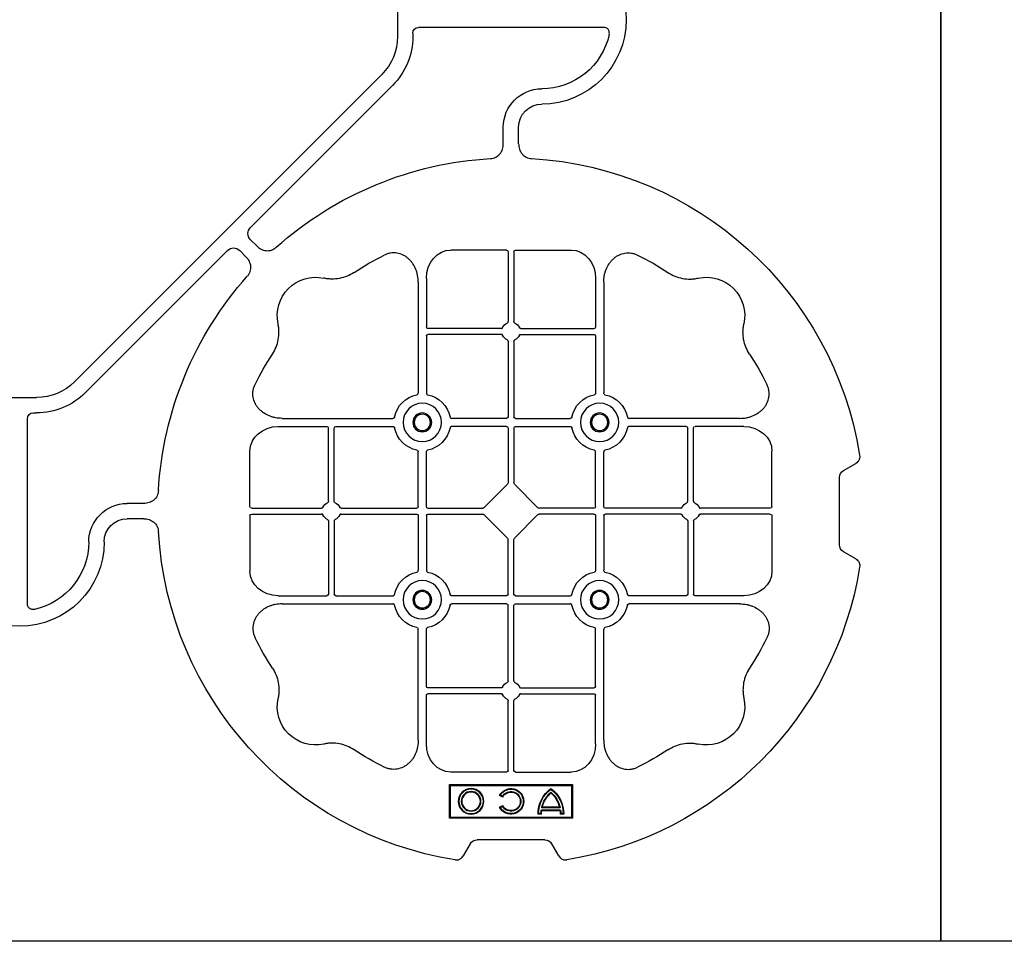
# Model space of a CAD drawing. Units: millimetres. Extents: x 788 to 17282, y 9253 to 19016.
# Drawn here: x 8679 to 9000, y 17026 to 17326 of the extents above; entities that cross this region are included whole.
import ezdxf

# ---------------------------------------------------------------- set-up
doc = ezdxf.new("R2010")
doc.units = ezdxf.units.MM
doc.layers.add('ACO STORM-BRIXX', color=7, linetype='Continuous')

# ---------------------------------------------------------------- blocks, each defined once
blk = doc.blocks.new('ACO - 314092 - PLAN')
at = {"layer": 'ACO STORM-BRIXX', "color": 0, "linetype": 'ByBlock', "lineweight": -2}
for p, q in [((-123.02, 5.5), (-123.02, -5.5)), ((-190.15, -2.5), (-129.9, -2.5)), ((-128.02, -4.38), (-128.02, -5.5)), ((-117.89, -17.87), (-17.87, -117.89)), ((-121.43, -21.41), (-75.18, -67.66)), ((-162.5, -40.43), (-162.5, -35)), ((-157.5, -40.43), (-157.5, -35)), ((-75.18, -71.64), (-77.22, -73.68)), ((-161.45, -75), (-179.57, -75)), ((-160.95, -75.58), (-160.95, -98.31)), ((-159.05, -75.58), (-159.05, -98.31)), ((-158.55, -75), (-140.43, -75)), ((-71.64, -75.18), (-73.68, -77.22)), ((-21.41, -121.43), (-67.66, -75.18)), ((-190.2, -85.43), (-190.2, -121.53)), ((-187.55, -84.22), (-187.55, -100.05)), ((-132.45, -84.22), (-132.45, -100.05)), ((-129.8, -85.43), (-129.8, -121.53)), ((-163.19, -100.55), (-187.05, -100.55)), ((-163.19, -102.45), (-187.05, -102.45)), ((-156.81, -100.55), (-132.95, -100.55)), ((-156.81, -102.45), (-132.95, -102.45)), ((-187.55, -102.95), (-187.55, -121.53)), ((-160.95, -104.69), (-160.95, -129.3)), ((-159.05, -104.69), (-159.05, -129.3)), ((-132.45, -102.95), (-132.45, -121.53)), ((5.5, -123.02), (-5.5, -123.02)), ((-4.38, -128.02), (-5.5, -128.02)), ((-234.57, -129.8), (-198.47, -129.8)), ((-161.45, -129.8), (-179.28, -129.8)), ((-158.55, -129.8), (-140.72, -129.8)), ((-85.43, -129.8), (-121.53, -129.8)), ((-2.5, -190.15), (-2.5, -129.9)), ((-235.78, -132.45), (-219.95, -132.45)), ((-219.45, -156.81), (-219.45, -132.95)), ((-217.55, -156.81), (-217.55, -132.95)), ((-217.05, -132.45), (-198.47, -132.45)), ((-161.45, -132.45), (-179.28, -132.45)), ((-160.95, -132.95), (-160.95, -150.8)), ((-159.05, -132.95), (-159.05, -150.8)), ((-158.55, -132.45), (-140.72, -132.45)), ((-102.95, -132.45), (-121.53, -132.45)), ((-102.45, -156.81), (-102.45, -132.95)), ((-100.55, -156.81), (-100.55, -132.95)), ((-84.22, -132.45), (-100.05, -132.45)), ((-245, -158.55), (-245, -140.43)), ((-190.2, -158.55), (-190.2, -140.72)), ((-187.55, -158.55), (-187.55, -140.72)), ((-132.45, -158.55), (-132.45, -140.72)), ((-129.8, -158.55), (-129.8, -140.72)), ((-75, -158.55), (-75, -140.43)), ((-268.3, -146.75), (-272.28, -144.45)), ((-267, -171), (-267, -149)), ((-168.79, -158.89), (-161.11, -151.21)), ((-151.21, -158.89), (-158.89, -151.21)), ((-244.42, -159.05), (-221.69, -159.05)), ((-215.31, -159.05), (-190.7, -159.05)), ((-187.05, -159.05), (-169.2, -159.05)), ((-132.95, -159.05), (-150.8, -159.05)), ((-104.69, -159.05), (-129.3, -159.05)), ((-75.58, -159.05), (-98.31, -159.05)), ((-40.43, -157.5), (-35, -157.5)), ((-245, -161.45), (-245, -179.57)), ((-244.42, -160.95), (-221.69, -160.95)), ((-219.45, -163.19), (-219.45, -187.05)), ((-217.55, -163.19), (-217.55, -187.05)), ((-215.31, -160.95), (-190.7, -160.95)), ((-190.2, -161.45), (-190.2, -179.28)), ((-187.55, -161.45), (-187.55, -179.28)), ((-187.05, -160.95), (-169.2, -160.95)), ((-161.11, -168.79), (-168.79, -161.11)), ((-158.89, -168.79), (-151.21, -161.11)), ((-132.95, -160.95), (-150.8, -160.95)), ((-132.45, -161.45), (-132.45, -179.28)), ((-129.8, -161.45), (-129.8, -179.28)), ((-104.69, -160.95), (-129.3, -160.95)), ((-102.45, -163.19), (-102.45, -187.05)), ((-100.55, -163.19), (-100.55, -187.05)), ((-75.58, -160.95), (-98.31, -160.95)), ((-75, -161.45), (-75, -179.57)), ((-40.43, -162.5), (-35, -162.5)), ((-160.95, -187.05), (-160.95, -169.2)), ((-159.05, -187.05), (-159.05, -169.2)), ((-272.28, -175.55), (-268.3, -173.25)), ((-235.78, -187.55), (-219.95, -187.55)), ((-217.05, -187.55), (-198.47, -187.55)), ((-161.45, -187.55), (-179.28, -187.55)), ((-158.55, -187.55), (-140.72, -187.55)), ((-102.95, -187.55), (-121.53, -187.55)), ((-84.22, -187.55), (-100.05, -187.55)), ((-234.57, -190.2), (-198.47, -190.2)), ((-161.45, -190.2), (-179.28, -190.2)), ((-160.95, -215.31), (-160.95, -190.7)), ((-159.05, -215.31), (-159.05, -190.7)), ((-158.55, -190.2), (-140.72, -190.2)), ((-85.43, -190.2), (-121.53, -190.2)), ((-190.2, -234.57), (-190.2, -198.47)), ((-187.55, -217.05), (-187.55, -198.47)), ((-132.45, -217.05), (-132.45, -198.47)), ((-129.8, -234.57), (-129.8, -198.47)), ((-163.19, -217.55), (-187.05, -217.55)), ((-156.81, -217.55), (-132.95, -217.55)), ((-187.55, -235.78), (-187.55, -219.95)), ((-163.19, -219.45), (-187.05, -219.45)), ((-156.81, -219.45), (-132.95, -219.45)), ((-132.45, -235.78), (-132.45, -219.95)), ((-160.95, -244.42), (-160.95, -221.69)), ((-159.05, -244.42), (-159.05, -221.69)), ((-161.45, -245), (-179.57, -245)), ((-158.55, -245), (-140.43, -245)), ((-140, -249), (-180, -249)), ((-180, -249), (-180, -260)), ((-179.7, -249.3), (-180, -249)), ((-140.3, -249.3), (-179.7, -249.3)), ((-179.7, -249.3), (-179.7, -259.7)), ((-140.3, -249.3), (-140, -249)), ((-140.3, -259.7), (-140.3, -249.3)), ((-140, -260), (-140, -249)), ((-157.3, -253.14), (-156.3, -252.57)), ((-157.23, -252.9), (-156.54, -252.5)), ((-175.78, -256.41), (-170.22, -256.41)), ((-156.3, -256.43), (-157.3, -255.86)), ((-156.54, -256.5), (-157.23, -256.1)), ((-179.7, -259.7), (-180, -260)), ((-179.7, -259.7), (-140.3, -259.7)), ((-177.17, -258.67), (-176.03, -258.67)), ((-177, -258.5), (-176.2, -258.5)), ((-176.13, -257.38), (-169.87, -257.38)), ((-176, -256.58), (-170, -256.58)), ((-175.98, -257.55), (-170.02, -257.55)), ((-169.97, -258.67), (-168.83, -258.67)), ((-169.8, -258.5), (-169, -258.5)), ((-140.3, -259.7), (-140, -260)), ((-180, -260), (-140, -260)), ((-175.55, -272.28), (-173.25, -268.3)), ((-171, -267), (-149, -267)), ((-146.75, -268.3), (-144.45, -272.28))]:
    blk.add_line(p, q, dxfattribs=at)
for centre, radius in [((-188.87, -131.12), 6.25), ((-131.12, -131.12), 6.25), ((-188.87, -131.12), 3.07), ((-131.12, -131.12), 3.07), ((-188.87, -131.12), 2.68), ((-188.87, -131.12), 2.65), ((-131.12, -131.12), 2.68), ((-131.12, -131.12), 2.65), ((-188.87, -188.87), 6.25), ((-131.12, -188.87), 6.25), ((-188.87, -188.87), 3.07), ((-131.12, -188.87), 3.07), ((-188.87, -188.87), 2.68), ((-188.87, -188.87), 2.65), ((-131.12, -188.87), 2.68), ((-131.12, -188.87), 2.65), ((-147, -254.5), 4.17), ((-147, -254.5), 4), ((-147, -254.5), 3.2), ((-147, -254.5), 3.03)]:
    blk.add_circle(centre, radius, dxfattribs=at)
for centre, radius, start, end in [((-170, 0), 27.5, 90, 270), ((-170, 0), 22.5, 192.2618, 270), ((-105.52, -5.5), 22.5, 180, 225), ((-105.52, -5.5), 17.5, 180, 225), ((-170, -35), 12.5, 0, 90), ((-170, -35), 7.5, 0, 90), ((-160, -160), 115, 93.3201, 170.8883), ((-160, -160), 115, 48.3201, 86.6799), ((-160, -160), 93, 116.332, 123.3345), ((-160, -160), 93, 56.6655, 63.668), ((-223.64, -96.36), 12.5, 77.7807, 192.2193), ((-96.36, -96.36), 12.5, 347.7807, 102.2193), ((-160, -160), 115, 3.3201, 41.6799), ((-160, -101.5), 3, 114.4087, 155.5913), ((-160, -101.5), 3, 24.4087, 65.5913), ((-187.05, -100.05), 0.5, 180.0011, 269.9989), ((-187.05, -102.95), 0.5, 90.0011, 179.9989), ((-132.95, -100.05), 0.5, 270.0011, 359.9989), ((-132.95, -102.95), 0.5, 0.0011, 89.9989), ((-160, -101.5), 3, 204.4087, 245.5913), ((-160, -101.5), 3, 294.4087, 335.5913), ((-160, -160), 93, 146.6655, 153.668), ((-160, -160), 93, 26.332, 33.3345), ((-5.5, -105.52), 17.5, 225, 270), ((-5.5, -105.52), 22.5, 225, 270), ((-188.87, -131.12), 9.19, 100.9009, 169.0991), ((-188.87, -131.12), 9.19, 10.9009, 79.0991), ((-131.12, -131.12), 9.19, 100.9009, 169.0991), ((-131.12, -131.12), 9.19, 10.9009, 79.0991), ((-161.45, -129.3), 0.5, 270.0011, 359.9989), ((-158.55, -129.3), 0.5, 180.0011, 269.9989), ((-219.95, -132.95), 0.5, 0.0011, 89.9989), ((-217.05, -132.95), 0.5, 90.0011, 179.9989), ((-188.87, -131.12), 9.19, 190.9009, 259.0991), ((-188.87, -131.12), 9.19, 280.9009, 349.0991), ((-161.45, -132.95), 0.5, 0.0011, 89.9989), ((-158.55, -132.95), 0.5, 90.0011, 179.9989), ((-131.12, -131.12), 9.19, 190.9009, 259.0991), ((-131.12, -131.12), 9.19, 280.9009, 349.0991), ((-102.95, -132.95), 0.5, 0.0011, 89.9989), ((-100.05, -132.95), 0.5, 90.0011, 179.9989), ((-218.5, -160), 3, 114.4087, 155.5913), ((-218.5, -160), 3, 24.4087, 65.5913), ((-190.7, -158.55), 0.5, 270.0011, 359.9989), ((-187.05, -158.55), 0.5, 180.0011, 269.9989), ((-132.95, -158.55), 0.5, 270.0011, 359.9989), ((-129.3, -158.55), 0.5, 180.0011, 269.9989), ((-101.5, -160), 3, 114.4087, 155.5913), ((-101.5, -160), 3, 24.4087, 65.5913), ((-35, -170), 12.5, 0, 90), ((-218.5, -160), 3, 204.4087, 245.5913), ((-218.5, -160), 3, 294.4087, 335.5913), ((-190.7, -161.45), 0.5, 0.0011, 89.9989), ((-187.05, -161.45), 0.5, 90.0011, 179.9989), ((-132.95, -161.45), 0.5, 0.0011, 89.9989), ((-129.3, -161.45), 0.5, 90.0011, 179.9989), ((-101.5, -160), 3, 204.4087, 245.5913), ((-101.5, -160), 3, 294.4087, 335.5913), ((-35, -170), 7.5, 0, 90), ((-160, -160), 115, 279.1117, 356.6799), ((0, -170), 27.5, 180, 0), ((0, -170), 22.5, 180, 257.7382), ((-160, -160), 115, 189.1117, 260.8883), ((-188.87, -188.87), 9.19, 100.9009, 169.0991), ((-188.87, -188.87), 9.19, 10.9009, 79.0991), ((-131.12, -188.87), 9.19, 100.9009, 169.0991), ((-131.12, -188.87), 9.19, 10.9009, 79.0991), ((-219.95, -187.05), 0.5, 270.0011, 359.9989), ((-217.05, -187.05), 0.5, 180.0011, 269.9989), ((-161.45, -187.05), 0.5, 270.0011, 359.9989), ((-158.55, -187.05), 0.5, 180.0011, 269.9989), ((-102.95, -187.05), 0.5, 270.0011, 359.9989), ((-100.05, -187.05), 0.5, 180.0011, 269.9989), ((-188.87, -188.87), 9.19, 190.9009, 259.0991), ((-188.87, -188.87), 9.19, 280.9009, 349.0991), ((-161.45, -190.7), 0.5, 0.0011, 89.9989), ((-158.55, -190.7), 0.5, 90.0011, 179.9989), ((-131.12, -188.87), 9.19, 190.9009, 259.0991), ((-131.12, -188.87), 9.19, 280.9009, 349.0991), ((-160, -160), 93, 206.332, 213.3345), ((-160, -160), 93, 326.6655, 333.668), ((-187.05, -217.05), 0.5, 180.0011, 269.9989), ((-160, -218.5), 3, 114.4087, 155.5913), ((-160, -218.5), 3, 24.4087, 65.5913), ((-132.95, -217.05), 0.5, 270.0011, 359.9989), ((-223.64, -223.64), 12.5, 167.7807, 282.2193), ((-187.05, -219.95), 0.5, 90.0011, 179.9989), ((-160, -218.5), 3, 204.4087, 245.5913), ((-160, -218.5), 3, 294.4087, 335.5913), ((-132.95, -219.95), 0.5, 0.0011, 89.9989), ((-96.36, -223.64), 12.5, 257.7807, 12.2193), ((-160, -160), 93, 236.6655, 243.668), ((-160, -160), 93, 296.332, 303.3345), ((-167, -258.5), 10.17, 126.1417, 180.9755), ((-167, -258.5), 10, 126.8699, 180), ((-167, -258.5), 9.2, 130.7057, 167.9541), ((-167, -258.5), 9.03, 131.6584, 166.5918), ((-179, -258.5), 10.17, 359.0245, 53.8583), ((-179, -258.5), 10, 0, 53.1301), ((-179, -258.5), 9.2, 12.0459, 49.2943), ((-179, -258.5), 9.03, 13.4082, 48.3416), ((-160, -254.5), 4.17, 27.6213, 332.3787), ((-160, -254.5), 4, 30, 330), ((-160, -254.5), 3.2, 30, 330), ((-160, -254.5), 3.03, 26.7195, 333.2805), ((-167, -258.5), 9.2, 173.0075, 180), ((-167, -258.5), 9.03, 173.9793, 181.0995), ((-179, -258.5), 9.03, 358.9005, 6.0207), ((-179, -258.5), 9.2, 0, 6.9925)]:
    blk.add_arc(centre, radius, start, end, dxfattribs=at)
for centre, major_axis, ratio, start_param, end_param in [((-130.14, -4.63), (1.59, 1.59), 0.889126, 5.55641, 7.00996), ((-77.7, -69.65), (3.37, 0), 0.889126, 5.55641, 7.00996), ((-179.55, -84.24), (-0.07, 9.24), 0.866019, 6.27664, 7.845255), ((-161.45, -75.58), (-0.004, -0.577), 0.866019, 1.579523, 3.148138), ((-158.55, -75.58), (0.004, -0.577), 0.866019, 3.135048, 4.703662), ((-140.45, -84.24), (0.07, 9.24), 0.866019, 4.721116, 6.28973), ((-69.65, -77.7), (0, 3.37), 0.889126, 5.55641, 7.00996), ((-4.63, -130.14), (1.59, 1.59), 0.889126, 5.55641, 7.00996), ((-235.76, -140.45), (-9.24, 0.07), 0.866019, 4.721116, 6.28973), ((-84.24, -140.45), (9.24, 0.07), 0.866019, 6.27664, 7.845255), ((-270.46, -149.5), (3.12, 1.8), 0.83205, 5.835353, 6.731018), ((-161.45, -150.79), (0.005, -0.561), 0.890696, 0.719167, 1.561198), ((-158.55, -150.79), (-0.005, -0.561), 0.890696, 4.721987, 5.564018), ((-244.42, -158.55), (0.577, 0.004), 0.866019, 3.135048, 4.703662), ((-169.21, -158.55), (0.561, -0.005), 0.890696, 4.721987, 5.564018), ((-150.79, -158.55), (-0.561, -0.005), 0.890696, 0.719167, 1.561198), ((-75.58, -158.55), (-0.577, 0.004), 0.866019, 1.579523, 3.148138), ((-244.42, -161.45), (0.577, -0.004), 0.866019, 1.579523, 3.148138), ((-169.21, -161.45), (0.561, 0.005), 0.890696, 0.719167, 1.561198), ((-150.79, -161.45), (-0.561, 0.005), 0.890696, 4.721987, 5.564018), ((-75.58, -161.45), (-0.577, -0.004), 0.866019, 3.135048, 4.703662), ((-161.45, -169.21), (0.005, 0.561), 0.890696, 4.721987, 5.564018), ((-158.55, -169.21), (-0.005, 0.561), 0.890696, 0.719167, 1.561198), ((-270.46, -170.5), (3.12, -1.8), 0.83205, 5.835353, 6.731018), ((-235.76, -179.55), (-9.24, -0.07), 0.866019, 6.27664, 7.845255), ((-84.24, -179.55), (9.24, -0.07), 0.866019, 4.721116, 6.28973), ((-179.55, -235.76), (-0.07, -9.24), 0.866019, 4.721116, 6.28973), ((-140.45, -235.76), (0.07, -9.24), 0.866019, 6.27664, 7.845255), ((-161.45, -244.42), (-0.004, 0.577), 0.866019, 3.135048, 4.703662), ((-158.55, -244.42), (0.004, 0.577), 0.866019, 1.579523, 3.148138), ((-170.5, -270.46), (-1.8, 3.12), 0.83205, 5.835353, 6.731018), ((-149.5, -270.46), (1.8, 3.12), 0.83205, 5.835353, 6.731018)]:
    blk.add_ellipse(centre, major_axis=major_axis, ratio=ratio, start_param=start_param, end_param=end_param, dxfattribs=at)
for points, knots in [([(-191.99, -4.78), (-192.02, -4.64), (-192.03, -4.5), (-192.04, -4.22), (-192.02, -4.08), (-191.97, -3.8), (-191.92, -3.67), (-191.81, -3.41), (-191.73, -3.29), (-191.55, -3.07), (-191.45, -2.97), (-191.23, -2.8), (-191.11, -2.73), (-190.72, -2.55), (-190.43, -2.5), (-190.15, -2.5)], [0, 0, 0, 0, 0.125, 0.125, 0.25, 0.25, 0.375, 0.375, 0.5, 0.5, 0.625, 0.625, 0.75, 0.75, 1, 1, 1, 1]), ([(-162.5, -40.43), (-162.5, -41.02), (-162.58, -41.59), (-162.95, -42.71), (-163.23, -43.22), (-163.79, -43.9), (-164, -44.11), (-164.46, -44.47), (-164.71, -44.62), (-165.23, -44.88), (-165.51, -44.98), (-166.07, -45.13), (-166.37, -45.18), (-166.66, -45.19)], [0, 0, 0, 0, 0.25, 0.25, 0.5, 0.5, 0.625, 0.625, 0.75, 0.75, 0.875, 0.875, 1, 1, 1, 1]), ([(-153.34, -45.19), (-153.63, -45.18), (-153.92, -45.13), (-154.48, -44.99), (-154.76, -44.88), (-155.29, -44.63), (-155.53, -44.47), (-155.99, -44.11), (-156.2, -43.91), (-156.58, -43.46), (-156.74, -43.22), (-157.02, -42.7), (-157.14, -42.43), (-157.32, -41.88), (-157.39, -41.59), (-157.48, -41.02), (-157.5, -40.72), (-157.5, -40.43)], [0, 0, 0, 0, 0.125, 0.125, 0.25, 0.25, 0.375, 0.375, 0.5, 0.5, 0.625, 0.625, 0.75, 0.75, 0.875, 0.875, 1, 1, 1, 1]), ([(-77.22, -73.68), (-77.64, -74.1), (-78.1, -74.45), (-79.15, -74.98), (-79.71, -75.14), (-80.59, -75.22), (-80.88, -75.22), (-81.46, -75.15), (-81.74, -75.09), (-82.3, -74.9), (-82.57, -74.78), (-83.07, -74.48), (-83.31, -74.31), (-83.53, -74.11)], [0, 0, 0, 0, 0.25, 0.25, 0.5, 0.5, 0.625, 0.625, 0.75, 0.75, 0.875, 0.875, 1, 1, 1, 1]), ([(-190.2, -85.43), (-190.2, -84.72), (-190.26, -84.02), (-190.46, -82.99), (-190.54, -82.65), (-190.73, -81.97), (-190.85, -81.64), (-191.25, -80.65), (-191.58, -80.03), (-192.17, -79.16), (-192.38, -78.88), (-192.84, -78.34), (-193.09, -78.09), (-193.62, -77.61), (-193.89, -77.39), (-194.47, -76.99), (-194.78, -76.81), (-195.74, -76.34), (-196.41, -76.12), (-197.46, -75.95), (-197.82, -75.92), (-198.52, -75.92), (-198.87, -75.95), (-199.57, -76.06), (-199.92, -76.14), (-200.6, -76.36), (-200.93, -76.49), (-201.25, -76.65)], [0, 0, 0, 0, 0.125, 0.125, 0.1875, 0.1875, 0.25, 0.25, 0.375, 0.375, 0.4375, 0.4375, 0.5, 0.5, 0.5625, 0.5625, 0.625, 0.625, 0.75, 0.75, 0.8125, 0.8125, 0.875, 0.875, 0.9375, 0.9375, 1, 1, 1, 1]), ([(-129.8, -85.43), (-129.8, -84.72), (-129.74, -84.02), (-129.54, -82.99), (-129.46, -82.65), (-129.27, -81.97), (-129.15, -81.64), (-128.75, -80.65), (-128.42, -80.03), (-127.83, -79.16), (-127.62, -78.88), (-127.16, -78.34), (-126.91, -78.09), (-126.38, -77.61), (-126.11, -77.39), (-125.53, -76.99), (-125.22, -76.81), (-124.26, -76.34), (-123.59, -76.12), (-122.54, -75.95), (-122.18, -75.92), (-121.48, -75.92), (-121.13, -75.95), (-120.43, -76.06), (-120.08, -76.14), (-119.4, -76.36), (-119.07, -76.49), (-118.75, -76.65)], [0, 0, 0, 0, 0.125, 0.125, 0.1875, 0.1875, 0.25, 0.25, 0.375, 0.375, 0.4375, 0.4375, 0.5, 0.5, 0.5625, 0.5625, 0.625, 0.625, 0.75, 0.75, 0.8125, 0.8125, 0.875, 0.875, 0.9375, 0.9375, 1, 1, 1, 1]), ([(-73.68, -77.22), (-74.1, -77.64), (-74.45, -78.1), (-74.98, -79.15), (-75.14, -79.71), (-75.22, -80.59), (-75.22, -80.88), (-75.15, -81.46), (-75.09, -81.74), (-74.9, -82.3), (-74.78, -82.57), (-74.48, -83.07), (-74.31, -83.31), (-74.11, -83.53)], [0, 0, 0, 0, 0.25, 0.25, 0.5, 0.5, 0.625, 0.625, 0.75, 0.75, 0.875, 0.875, 1, 1, 1, 1]), ([(-211.11, -82.3), (-211.83, -82.78), (-212.59, -83.18), (-214.17, -83.82), (-214.99, -84.07), (-216.7, -84.39), (-217.56, -84.46), (-218.85, -84.44), (-219.28, -84.41), (-220.14, -84.31), (-220.57, -84.24), (-220.99, -84.14)], [0, 0, 0, 0, 0.25, 0.25, 0.5, 0.5, 0.75, 0.75, 0.875, 0.875, 1, 1, 1, 1]), ([(-108.89, -82.3), (-108.17, -82.78), (-107.41, -83.18), (-105.83, -83.82), (-105.01, -84.07), (-103.3, -84.39), (-102.44, -84.46), (-101.15, -84.44), (-100.72, -84.41), (-99.86, -84.31), (-99.43, -84.24), (-99.01, -84.14)], [0, 0, 0, 0, 0.25, 0.25, 0.5, 0.5, 0.75, 0.75, 0.875, 0.875, 1, 1, 1, 1]), ([(-237.7, -108.89), (-237.22, -108.17), (-236.82, -107.41), (-236.18, -105.83), (-235.93, -105.01), (-235.61, -103.3), (-235.54, -102.44), (-235.56, -101.15), (-235.59, -100.72), (-235.69, -99.86), (-235.76, -99.43), (-235.86, -99.01)], [0, 0, 0, 0, 0.25, 0.25, 0.5, 0.5, 0.75, 0.75, 0.875, 0.875, 1, 1, 1, 1]), ([(-161.24, -98.77), (-161.15, -98.73), (-161.08, -98.66), (-160.97, -98.5), (-160.95, -98.41), (-160.95, -98.31)], [0, 0, 0, 0, 0.5, 0.5, 1, 1, 1, 1]), ([(-158.76, -98.77), (-158.85, -98.73), (-158.92, -98.66), (-159.03, -98.5), (-159.05, -98.41), (-159.05, -98.31)], [0, 0, 0, 0, 0.5, 0.5, 1, 1, 1, 1]), ([(-82.3, -108.89), (-82.78, -108.17), (-83.18, -107.41), (-83.82, -105.83), (-84.07, -105.01), (-84.39, -103.3), (-84.46, -102.44), (-84.44, -101.15), (-84.41, -100.72), (-84.31, -99.86), (-84.24, -99.43), (-84.14, -99.01)], [0, 0, 0, 0, 0.25, 0.25, 0.5, 0.5, 0.75, 0.75, 0.875, 0.875, 1, 1, 1, 1]), ([(-163.19, -100.55), (-163.09, -100.55), (-163, -100.53), (-162.84, -100.42), (-162.77, -100.35), (-162.73, -100.26)], [0, 0, 0, 0, 0.5, 0.5, 1, 1, 1, 1]), ([(-162.73, -102.74), (-162.77, -102.65), (-162.84, -102.58), (-163, -102.47), (-163.09, -102.45), (-163.19, -102.45)], [0, 0, 0, 0, 0.5, 0.5, 1, 1, 1, 1]), ([(-156.81, -100.55), (-156.91, -100.55), (-157, -100.53), (-157.16, -100.42), (-157.23, -100.35), (-157.27, -100.26)], [0, 0, 0, 0, 0.5, 0.5, 1, 1, 1, 1]), ([(-157.27, -102.74), (-157.23, -102.65), (-157.16, -102.58), (-157, -102.47), (-156.91, -102.45), (-156.81, -102.45)], [0, 0, 0, 0, 0.5, 0.5, 1, 1, 1, 1]), ([(-160.95, -104.69), (-160.95, -104.59), (-160.97, -104.5), (-161.08, -104.34), (-161.15, -104.27), (-161.24, -104.23)], [0, 0, 0, 0, 0.5, 0.5, 1, 1, 1, 1]), ([(-159.05, -104.69), (-159.05, -104.59), (-159.03, -104.5), (-158.92, -104.34), (-158.85, -104.27), (-158.76, -104.23)], [0, 0, 0, 0, 0.5, 0.5, 1, 1, 1, 1]), ([(-234.57, -129.8), (-235.28, -129.8), (-235.98, -129.74), (-237.01, -129.54), (-237.35, -129.46), (-238.03, -129.27), (-238.36, -129.15), (-239.35, -128.75), (-239.97, -128.42), (-240.84, -127.83), (-241.12, -127.62), (-241.66, -127.16), (-241.91, -126.91), (-242.39, -126.38), (-242.61, -126.11), (-243.01, -125.53), (-243.19, -125.22), (-243.66, -124.26), (-243.88, -123.59), (-244.05, -122.54), (-244.08, -122.18), (-244.08, -121.48), (-244.05, -121.13), (-243.94, -120.43), (-243.86, -120.08), (-243.64, -119.4), (-243.51, -119.07), (-243.35, -118.75)], [0, 0, 0, 0, 0.125, 0.125, 0.1875, 0.1875, 0.25, 0.25, 0.375, 0.375, 0.4375, 0.4375, 0.5, 0.5, 0.5625, 0.5625, 0.625, 0.625, 0.75, 0.75, 0.8125, 0.8125, 0.875, 0.875, 0.9375, 0.9375, 1, 1, 1, 1]), ([(-190.61, -122.1), (-190.49, -122.07), (-190.38, -121.99), (-190.23, -121.78), (-190.2, -121.66), (-190.2, -121.53)], [0, 0, 0, 0, 0.5, 0.5, 1, 1, 1, 1]), ([(-187.55, -121.53), (-187.55, -121.59), (-187.54, -121.65), (-187.51, -121.78), (-187.48, -121.84), (-187.37, -121.99), (-187.26, -122.07), (-187.14, -122.1)], [0, 0, 0, 0, 0.25, 0.25, 0.5, 0.5, 1, 1, 1, 1]), ([(-132.45, -121.53), (-132.45, -121.59), (-132.46, -121.65), (-132.49, -121.78), (-132.52, -121.84), (-132.63, -121.99), (-132.74, -122.07), (-132.86, -122.1)], [0, 0, 0, 0, 0.25, 0.25, 0.5, 0.5, 1, 1, 1, 1]), ([(-129.39, -122.1), (-129.51, -122.07), (-129.62, -121.99), (-129.77, -121.78), (-129.8, -121.66), (-129.8, -121.53)], [0, 0, 0, 0, 0.5, 0.5, 1, 1, 1, 1]), ([(-85.43, -129.8), (-84.72, -129.8), (-84.02, -129.74), (-82.99, -129.54), (-82.65, -129.46), (-81.97, -129.27), (-81.64, -129.15), (-80.65, -128.75), (-80.03, -128.42), (-79.16, -127.83), (-78.88, -127.62), (-78.34, -127.16), (-78.09, -126.91), (-77.61, -126.38), (-77.39, -126.11), (-76.99, -125.53), (-76.81, -125.22), (-76.34, -124.26), (-76.12, -123.59), (-75.95, -122.54), (-75.92, -122.18), (-75.92, -121.48), (-75.95, -121.13), (-76.06, -120.43), (-76.14, -120.08), (-76.36, -119.4), (-76.49, -119.07), (-76.65, -118.75)], [0, 0, 0, 0, 0.125, 0.125, 0.1875, 0.1875, 0.25, 0.25, 0.375, 0.375, 0.4375, 0.4375, 0.5, 0.5, 0.5625, 0.5625, 0.625, 0.625, 0.75, 0.75, 0.8125, 0.8125, 0.875, 0.875, 0.9375, 0.9375, 1, 1, 1, 1]), ([(-197.9, -129.39), (-197.93, -129.51), (-198.01, -129.62), (-198.22, -129.77), (-198.34, -129.8), (-198.47, -129.8)], [0, 0, 0, 0, 0.5, 0.5, 1, 1, 1, 1]), ([(-179.85, -129.39), (-179.82, -129.51), (-179.74, -129.62), (-179.53, -129.77), (-179.41, -129.8), (-179.28, -129.8)], [0, 0, 0, 0, 0.5, 0.5, 1, 1, 1, 1]), ([(-140.15, -129.39), (-140.18, -129.51), (-140.26, -129.62), (-140.47, -129.77), (-140.59, -129.8), (-140.72, -129.8)], [0, 0, 0, 0, 0.5, 0.5, 1, 1, 1, 1]), ([(-122.1, -129.39), (-122.07, -129.51), (-121.99, -129.62), (-121.78, -129.77), (-121.66, -129.8), (-121.53, -129.8)], [0, 0, 0, 0, 0.5, 0.5, 1, 1, 1, 1]), ([(-198.47, -132.45), (-198.41, -132.45), (-198.35, -132.46), (-198.22, -132.49), (-198.16, -132.52), (-198.01, -132.63), (-197.93, -132.74), (-197.9, -132.86)], [0, 0, 0, 0, 0.25, 0.25, 0.5, 0.5, 1, 1, 1, 1]), ([(-179.28, -132.45), (-179.34, -132.45), (-179.4, -132.46), (-179.53, -132.49), (-179.59, -132.52), (-179.74, -132.63), (-179.82, -132.74), (-179.85, -132.86)], [0, 0, 0, 0, 0.25, 0.25, 0.5, 0.5, 1, 1, 1, 1]), ([(-140.72, -132.45), (-140.66, -132.45), (-140.6, -132.46), (-140.47, -132.49), (-140.41, -132.52), (-140.26, -132.63), (-140.18, -132.74), (-140.15, -132.86)], [0, 0, 0, 0, 0.25, 0.25, 0.5, 0.5, 1, 1, 1, 1]), ([(-121.53, -132.45), (-121.59, -132.45), (-121.65, -132.46), (-121.78, -132.49), (-121.84, -132.52), (-121.99, -132.63), (-122.07, -132.74), (-122.1, -132.86)], [0, 0, 0, 0, 0.25, 0.25, 0.5, 0.5, 1, 1, 1, 1]), ([(-190.61, -140.15), (-190.49, -140.18), (-190.38, -140.26), (-190.23, -140.47), (-190.2, -140.59), (-190.2, -140.72)], [0, 0, 0, 0, 0.5, 0.5, 1, 1, 1, 1]), ([(-187.55, -140.72), (-187.55, -140.66), (-187.54, -140.6), (-187.51, -140.47), (-187.48, -140.41), (-187.37, -140.26), (-187.26, -140.18), (-187.14, -140.15)], [0, 0, 0, 0, 0.25, 0.25, 0.5, 0.5, 1, 1, 1, 1]), ([(-132.45, -140.72), (-132.45, -140.66), (-132.46, -140.6), (-132.49, -140.47), (-132.52, -140.41), (-132.63, -140.26), (-132.74, -140.18), (-132.86, -140.15)], [0, 0, 0, 0, 0.25, 0.25, 0.5, 0.5, 1, 1, 1, 1]), ([(-129.39, -140.15), (-129.51, -140.18), (-129.62, -140.26), (-129.77, -140.47), (-129.8, -140.59), (-129.8, -140.72)], [0, 0, 0, 0, 0.5, 0.5, 1, 1, 1, 1]), ([(-273.55, -141.79), (-273.59, -142.05), (-273.6, -142.31), (-273.55, -142.7), (-273.52, -142.83), (-273.45, -143.08), (-273.4, -143.2), (-273.29, -143.44), (-273.22, -143.55), (-273.07, -143.77), (-272.99, -143.87), (-272.72, -144.15), (-272.51, -144.32), (-272.28, -144.45)], [0, 0, 0, 0, 0.25, 0.25, 0.375, 0.375, 0.5, 0.5, 0.625, 0.625, 0.75, 0.75, 1, 1, 1, 1]), ([(-45.19, -153.34), (-45.18, -153.63), (-45.13, -153.92), (-44.99, -154.48), (-44.88, -154.76), (-44.63, -155.29), (-44.47, -155.53), (-44.11, -155.99), (-43.91, -156.2), (-43.46, -156.58), (-43.22, -156.74), (-42.7, -157.02), (-42.43, -157.14), (-41.88, -157.32), (-41.59, -157.39), (-41.02, -157.48), (-40.72, -157.5), (-40.43, -157.5)], [0, 0, 0, 0, 0.125, 0.125, 0.25, 0.25, 0.375, 0.375, 0.5, 0.5, 0.625, 0.625, 0.75, 0.75, 0.875, 0.875, 1, 1, 1, 1]), ([(-219.45, -156.81), (-219.45, -156.91), (-219.47, -157), (-219.58, -157.16), (-219.65, -157.23), (-219.74, -157.27)], [0, 0, 0, 0, 0.5, 0.5, 1, 1, 1, 1]), ([(-217.26, -157.27), (-217.35, -157.23), (-217.42, -157.16), (-217.53, -157), (-217.55, -156.91), (-217.55, -156.81)], [0, 0, 0, 0, 0.5, 0.5, 1, 1, 1, 1]), ([(-102.74, -157.27), (-102.65, -157.23), (-102.58, -157.16), (-102.47, -157), (-102.45, -156.91), (-102.45, -156.81)], [0, 0, 0, 0, 0.5, 0.5, 1, 1, 1, 1]), ([(-100.55, -156.81), (-100.55, -156.91), (-100.53, -157), (-100.42, -157.16), (-100.35, -157.23), (-100.26, -157.27)], [0, 0, 0, 0, 0.5, 0.5, 1, 1, 1, 1]), ([(-221.23, -158.76), (-221.27, -158.85), (-221.34, -158.92), (-221.5, -159.03), (-221.59, -159.05), (-221.69, -159.05)], [0, 0, 0, 0, 0.5, 0.5, 1, 1, 1, 1]), ([(-215.31, -159.05), (-215.41, -159.05), (-215.5, -159.03), (-215.66, -158.92), (-215.73, -158.85), (-215.77, -158.76)], [0, 0, 0, 0, 0.5, 0.5, 1, 1, 1, 1]), ([(-104.69, -159.05), (-104.59, -159.05), (-104.5, -159.03), (-104.34, -158.92), (-104.27, -158.85), (-104.23, -158.76)], [0, 0, 0, 0, 0.5, 0.5, 1, 1, 1, 1]), ([(-98.77, -158.76), (-98.73, -158.85), (-98.66, -158.92), (-98.5, -159.03), (-98.41, -159.05), (-98.31, -159.05)], [0, 0, 0, 0, 0.5, 0.5, 1, 1, 1, 1]), ([(-221.23, -161.24), (-221.27, -161.15), (-221.34, -161.08), (-221.5, -160.97), (-221.59, -160.95), (-221.69, -160.95)], [0, 0, 0, 0, 0.5, 0.5, 1, 1, 1, 1]), ([(-219.45, -163.19), (-219.45, -163.09), (-219.47, -163), (-219.58, -162.84), (-219.65, -162.77), (-219.74, -162.73)], [0, 0, 0, 0, 0.5, 0.5, 1, 1, 1, 1]), ([(-217.26, -162.73), (-217.35, -162.77), (-217.42, -162.84), (-217.53, -163), (-217.55, -163.09), (-217.55, -163.19)], [0, 0, 0, 0, 0.5, 0.5, 1, 1, 1, 1]), ([(-215.31, -160.95), (-215.41, -160.95), (-215.5, -160.97), (-215.66, -161.08), (-215.73, -161.15), (-215.77, -161.24)], [0, 0, 0, 0, 0.5, 0.5, 1, 1, 1, 1]), ([(-104.69, -160.95), (-104.59, -160.95), (-104.5, -160.97), (-104.34, -161.08), (-104.27, -161.15), (-104.23, -161.24)], [0, 0, 0, 0, 0.5, 0.5, 1, 1, 1, 1]), ([(-102.74, -162.73), (-102.65, -162.77), (-102.58, -162.84), (-102.47, -163), (-102.45, -163.09), (-102.45, -163.19)], [0, 0, 0, 0, 0.5, 0.5, 1, 1, 1, 1]), ([(-100.55, -163.19), (-100.55, -163.09), (-100.53, -163), (-100.42, -162.84), (-100.35, -162.77), (-100.26, -162.73)], [0, 0, 0, 0, 0.5, 0.5, 1, 1, 1, 1]), ([(-98.77, -161.24), (-98.73, -161.15), (-98.66, -161.08), (-98.5, -160.97), (-98.41, -160.95), (-98.31, -160.95)], [0, 0, 0, 0, 0.5, 0.5, 1, 1, 1, 1]), ([(-40.43, -162.5), (-41.02, -162.5), (-41.59, -162.58), (-42.71, -162.95), (-43.22, -163.23), (-43.9, -163.79), (-44.11, -164), (-44.47, -164.46), (-44.62, -164.71), (-44.88, -165.23), (-44.98, -165.51), (-45.13, -166.07), (-45.18, -166.37), (-45.19, -166.66)], [0, 0, 0, 0, 0.25, 0.25, 0.5, 0.5, 0.625, 0.625, 0.75, 0.75, 0.875, 0.875, 1, 1, 1, 1]), ([(-272.28, -175.55), (-272.51, -175.68), (-272.72, -175.84), (-272.99, -176.13), (-273.07, -176.23), (-273.22, -176.44), (-273.28, -176.56), (-273.4, -176.79), (-273.44, -176.92), (-273.52, -177.17), (-273.55, -177.3), (-273.6, -177.68), (-273.59, -177.95), (-273.55, -178.21)], [0, 0, 0, 0, 0.25, 0.25, 0.375, 0.375, 0.5, 0.5, 0.625, 0.625, 0.75, 0.75, 1, 1, 1, 1]), ([(-190.61, -179.85), (-190.49, -179.82), (-190.38, -179.74), (-190.23, -179.53), (-190.2, -179.41), (-190.2, -179.28)], [0, 0, 0, 0, 0.5, 0.5, 1, 1, 1, 1]), ([(-187.55, -179.28), (-187.55, -179.34), (-187.54, -179.4), (-187.51, -179.53), (-187.48, -179.59), (-187.37, -179.74), (-187.26, -179.82), (-187.14, -179.85)], [0, 0, 0, 0, 0.25, 0.25, 0.5, 0.5, 1, 1, 1, 1]), ([(-132.45, -179.28), (-132.45, -179.34), (-132.46, -179.4), (-132.49, -179.53), (-132.52, -179.59), (-132.63, -179.74), (-132.74, -179.82), (-132.86, -179.85)], [0, 0, 0, 0, 0.25, 0.25, 0.5, 0.5, 1, 1, 1, 1]), ([(-129.39, -179.85), (-129.51, -179.82), (-129.62, -179.74), (-129.77, -179.53), (-129.8, -179.41), (-129.8, -179.28)], [0, 0, 0, 0, 0.5, 0.5, 1, 1, 1, 1]), ([(-198.47, -187.55), (-198.41, -187.55), (-198.35, -187.54), (-198.22, -187.51), (-198.16, -187.48), (-198.01, -187.37), (-197.93, -187.26), (-197.9, -187.14)], [0, 0, 0, 0, 0.25, 0.25, 0.5, 0.5, 1, 1, 1, 1]), ([(-179.28, -187.55), (-179.34, -187.55), (-179.4, -187.54), (-179.53, -187.51), (-179.59, -187.48), (-179.74, -187.37), (-179.82, -187.26), (-179.85, -187.14)], [0, 0, 0, 0, 0.25, 0.25, 0.5, 0.5, 1, 1, 1, 1]), ([(-140.72, -187.55), (-140.66, -187.55), (-140.6, -187.54), (-140.47, -187.51), (-140.41, -187.48), (-140.26, -187.37), (-140.18, -187.26), (-140.15, -187.14)], [0, 0, 0, 0, 0.25, 0.25, 0.5, 0.5, 1, 1, 1, 1]), ([(-121.53, -187.55), (-121.59, -187.55), (-121.65, -187.54), (-121.78, -187.51), (-121.84, -187.48), (-121.99, -187.37), (-122.07, -187.26), (-122.1, -187.14)], [0, 0, 0, 0, 0.25, 0.25, 0.5, 0.5, 1, 1, 1, 1]), ([(-234.57, -190.2), (-235.28, -190.2), (-235.98, -190.26), (-237.01, -190.46), (-237.35, -190.54), (-238.03, -190.73), (-238.36, -190.85), (-239.35, -191.25), (-239.97, -191.58), (-240.84, -192.17), (-241.12, -192.38), (-241.66, -192.84), (-241.91, -193.09), (-242.39, -193.62), (-242.61, -193.89), (-243.01, -194.47), (-243.19, -194.78), (-243.66, -195.74), (-243.88, -196.41), (-244.05, -197.46), (-244.08, -197.82), (-244.08, -198.52), (-244.05, -198.87), (-243.94, -199.57), (-243.86, -199.92), (-243.64, -200.6), (-243.51, -200.93), (-243.35, -201.25)], [0, 0, 0, 0, 0.125, 0.125, 0.1875, 0.1875, 0.25, 0.25, 0.375, 0.375, 0.4375, 0.4375, 0.5, 0.5, 0.5625, 0.5625, 0.625, 0.625, 0.75, 0.75, 0.8125, 0.8125, 0.875, 0.875, 0.9375, 0.9375, 1, 1, 1, 1]), ([(-197.9, -190.61), (-197.93, -190.49), (-198.01, -190.38), (-198.22, -190.23), (-198.34, -190.2), (-198.47, -190.2)], [0, 0, 0, 0, 0.5, 0.5, 1, 1, 1, 1]), ([(-179.85, -190.61), (-179.82, -190.49), (-179.74, -190.38), (-179.53, -190.23), (-179.41, -190.2), (-179.28, -190.2)], [0, 0, 0, 0, 0.5, 0.5, 1, 1, 1, 1]), ([(-140.15, -190.61), (-140.18, -190.49), (-140.26, -190.38), (-140.47, -190.23), (-140.59, -190.2), (-140.72, -190.2)], [0, 0, 0, 0, 0.5, 0.5, 1, 1, 1, 1]), ([(-122.1, -190.61), (-122.07, -190.49), (-121.99, -190.38), (-121.78, -190.23), (-121.66, -190.2), (-121.53, -190.2)], [0, 0, 0, 0, 0.5, 0.5, 1, 1, 1, 1]), ([(-85.43, -190.2), (-84.72, -190.2), (-84.02, -190.26), (-82.99, -190.46), (-82.65, -190.54), (-81.97, -190.73), (-81.64, -190.85), (-80.65, -191.25), (-80.03, -191.58), (-79.16, -192.17), (-78.88, -192.38), (-78.34, -192.84), (-78.09, -193.09), (-77.61, -193.62), (-77.39, -193.89), (-76.99, -194.47), (-76.81, -194.78), (-76.34, -195.74), (-76.12, -196.41), (-75.95, -197.46), (-75.92, -197.82), (-75.92, -198.52), (-75.95, -198.87), (-76.06, -199.57), (-76.14, -199.92), (-76.36, -200.6), (-76.49, -200.93), (-76.65, -201.25)], [0, 0, 0, 0, 0.125, 0.125, 0.1875, 0.1875, 0.25, 0.25, 0.375, 0.375, 0.4375, 0.4375, 0.5, 0.5, 0.5625, 0.5625, 0.625, 0.625, 0.75, 0.75, 0.8125, 0.8125, 0.875, 0.875, 0.9375, 0.9375, 1, 1, 1, 1]), ([(-4.78, -191.99), (-4.64, -192.02), (-4.5, -192.03), (-4.22, -192.04), (-4.08, -192.02), (-3.8, -191.97), (-3.67, -191.92), (-3.41, -191.81), (-3.29, -191.73), (-3.07, -191.55), (-2.97, -191.45), (-2.8, -191.23), (-2.73, -191.11), (-2.55, -190.72), (-2.5, -190.43), (-2.5, -190.15)], [0, 0, 0, 0, 0.125, 0.125, 0.25, 0.25, 0.375, 0.375, 0.5, 0.5, 0.625, 0.625, 0.75, 0.75, 1, 1, 1, 1]), ([(-190.61, -197.9), (-190.49, -197.93), (-190.38, -198.01), (-190.23, -198.22), (-190.2, -198.34), (-190.2, -198.47)], [0, 0, 0, 0, 0.5, 0.5, 1, 1, 1, 1]), ([(-187.55, -198.47), (-187.55, -198.41), (-187.54, -198.35), (-187.51, -198.22), (-187.48, -198.16), (-187.37, -198.01), (-187.26, -197.93), (-187.14, -197.9)], [0, 0, 0, 0, 0.25, 0.25, 0.5, 0.5, 1, 1, 1, 1]), ([(-132.45, -198.47), (-132.45, -198.41), (-132.46, -198.35), (-132.49, -198.22), (-132.52, -198.16), (-132.63, -198.01), (-132.74, -197.93), (-132.86, -197.9)], [0, 0, 0, 0, 0.25, 0.25, 0.5, 0.5, 1, 1, 1, 1]), ([(-129.39, -197.9), (-129.51, -197.93), (-129.62, -198.01), (-129.77, -198.22), (-129.8, -198.34), (-129.8, -198.47)], [0, 0, 0, 0, 0.5, 0.5, 1, 1, 1, 1]), ([(-237.7, -211.11), (-237.22, -211.83), (-236.82, -212.59), (-236.18, -214.17), (-235.93, -214.99), (-235.61, -216.7), (-235.54, -217.56), (-235.56, -218.85), (-235.59, -219.28), (-235.69, -220.14), (-235.76, -220.57), (-235.86, -220.99)], [0, 0, 0, 0, 0.25, 0.25, 0.5, 0.5, 0.75, 0.75, 0.875, 0.875, 1, 1, 1, 1]), ([(-82.3, -211.11), (-82.78, -211.83), (-83.18, -212.59), (-83.82, -214.17), (-84.07, -214.99), (-84.39, -216.7), (-84.46, -217.56), (-84.44, -218.85), (-84.41, -219.28), (-84.31, -220.14), (-84.24, -220.57), (-84.14, -220.99)], [0, 0, 0, 0, 0.25, 0.25, 0.5, 0.5, 0.75, 0.75, 0.875, 0.875, 1, 1, 1, 1]), ([(-162.73, -217.26), (-162.77, -217.35), (-162.84, -217.42), (-163, -217.53), (-163.09, -217.55), (-163.19, -217.55)], [0, 0, 0, 0, 0.5, 0.5, 1, 1, 1, 1]), ([(-160.95, -215.31), (-160.95, -215.41), (-160.97, -215.5), (-161.08, -215.66), (-161.15, -215.73), (-161.24, -215.77)], [0, 0, 0, 0, 0.5, 0.5, 1, 1, 1, 1]), ([(-159.05, -215.31), (-159.05, -215.41), (-159.03, -215.5), (-158.92, -215.66), (-158.85, -215.73), (-158.76, -215.77)], [0, 0, 0, 0, 0.5, 0.5, 1, 1, 1, 1]), ([(-157.27, -217.26), (-157.23, -217.35), (-157.16, -217.42), (-157, -217.53), (-156.91, -217.55), (-156.81, -217.55)], [0, 0, 0, 0, 0.5, 0.5, 1, 1, 1, 1]), ([(-163.19, -219.45), (-163.09, -219.45), (-163, -219.47), (-162.84, -219.58), (-162.77, -219.65), (-162.73, -219.74)], [0, 0, 0, 0, 0.5, 0.5, 1, 1, 1, 1]), ([(-161.24, -221.23), (-161.15, -221.27), (-161.08, -221.34), (-160.97, -221.5), (-160.95, -221.59), (-160.95, -221.69)], [0, 0, 0, 0, 0.5, 0.5, 1, 1, 1, 1]), ([(-158.76, -221.23), (-158.85, -221.27), (-158.92, -221.34), (-159.03, -221.5), (-159.05, -221.59), (-159.05, -221.69)], [0, 0, 0, 0, 0.5, 0.5, 1, 1, 1, 1]), ([(-156.81, -219.45), (-156.91, -219.45), (-157, -219.47), (-157.16, -219.58), (-157.23, -219.65), (-157.27, -219.74)], [0, 0, 0, 0, 0.5, 0.5, 1, 1, 1, 1]), ([(-211.11, -237.7), (-211.83, -237.22), (-212.59, -236.82), (-214.17, -236.18), (-214.99, -235.93), (-216.7, -235.61), (-217.56, -235.54), (-218.85, -235.56), (-219.28, -235.59), (-220.14, -235.69), (-220.57, -235.76), (-220.99, -235.86)], [0, 0, 0, 0, 0.25, 0.25, 0.5, 0.5, 0.75, 0.75, 0.875, 0.875, 1, 1, 1, 1]), ([(-190.2, -234.57), (-190.2, -235.28), (-190.26, -235.98), (-190.46, -237.01), (-190.54, -237.35), (-190.73, -238.03), (-190.85, -238.36), (-191.25, -239.35), (-191.58, -239.97), (-192.17, -240.84), (-192.38, -241.12), (-192.84, -241.66), (-193.09, -241.91), (-193.62, -242.39), (-193.89, -242.61), (-194.47, -243.01), (-194.78, -243.19), (-195.74, -243.66), (-196.41, -243.88), (-197.46, -244.05), (-197.82, -244.08), (-198.52, -244.08), (-198.87, -244.05), (-199.57, -243.94), (-199.92, -243.86), (-200.6, -243.64), (-200.93, -243.51), (-201.25, -243.35)], [0, 0, 0, 0, 0.125, 0.125, 0.1875, 0.1875, 0.25, 0.25, 0.375, 0.375, 0.4375, 0.4375, 0.5, 0.5, 0.5625, 0.5625, 0.625, 0.625, 0.75, 0.75, 0.8125, 0.8125, 0.875, 0.875, 0.9375, 0.9375, 1, 1, 1, 1]), ([(-129.8, -234.57), (-129.8, -235.28), (-129.74, -235.98), (-129.54, -237.01), (-129.46, -237.35), (-129.27, -238.03), (-129.15, -238.36), (-128.75, -239.35), (-128.42, -239.97), (-127.83, -240.84), (-127.62, -241.12), (-127.16, -241.66), (-126.91, -241.91), (-126.38, -242.39), (-126.11, -242.61), (-125.53, -243.01), (-125.22, -243.19), (-124.26, -243.66), (-123.59, -243.88), (-122.54, -244.05), (-122.18, -244.08), (-121.48, -244.08), (-121.13, -244.05), (-120.43, -243.94), (-120.08, -243.86), (-119.4, -243.64), (-119.07, -243.51), (-118.75, -243.35)], [0, 0, 0, 0, 0.125, 0.125, 0.1875, 0.1875, 0.25, 0.25, 0.375, 0.375, 0.4375, 0.4375, 0.5, 0.5, 0.5625, 0.5625, 0.625, 0.625, 0.75, 0.75, 0.8125, 0.8125, 0.875, 0.875, 0.9375, 0.9375, 1, 1, 1, 1]), ([(-108.89, -237.7), (-108.17, -237.22), (-107.41, -236.82), (-105.83, -236.18), (-105.01, -235.93), (-103.3, -235.61), (-102.44, -235.54), (-101.15, -235.56), (-100.72, -235.59), (-99.86, -235.69), (-99.43, -235.76), (-99.01, -235.86)], [0, 0, 0, 0, 0.25, 0.25, 0.5, 0.5, 0.75, 0.75, 0.875, 0.875, 1, 1, 1, 1]), ([(-175.55, -272.28), (-175.68, -272.51), (-175.84, -272.72), (-176.13, -272.99), (-176.23, -273.07), (-176.44, -273.22), (-176.56, -273.28), (-176.79, -273.4), (-176.92, -273.44), (-177.17, -273.52), (-177.3, -273.55), (-177.68, -273.6), (-177.95, -273.59), (-178.21, -273.55)], [0, 0, 0, 0, 0.25, 0.25, 0.375, 0.375, 0.5, 0.5, 0.625, 0.625, 0.75, 0.75, 1, 1, 1, 1]), ([(-141.79, -273.55), (-142.05, -273.59), (-142.31, -273.6), (-142.7, -273.55), (-142.83, -273.52), (-143.08, -273.45), (-143.2, -273.4), (-143.44, -273.29), (-143.55, -273.22), (-143.77, -273.07), (-143.87, -272.99), (-144.15, -272.72), (-144.32, -272.51), (-144.45, -272.28)], [0, 0, 0, 0, 0.25, 0.25, 0.375, 0.375, 0.5, 0.5, 0.625, 0.625, 0.75, 0.75, 1, 1, 1, 1])]:
    blk.add_open_spline(points, degree=3, knots=knots, dxfattribs=at)
for points in [[(-173, -250.28), (-173, -250.36), (-173, -250.43), (-173, -250.5)], [(-173, -251.76), (-173, -251.68), (-173, -251.6), (-173, -251.53)], [(-157.3, -253.14), (-157.27, -253.06), (-157.25, -252.98), (-157.23, -252.9)], [(-156.3, -252.57), (-156.38, -252.54), (-156.46, -252.52), (-156.54, -252.5)], [(-175.78, -256.41), (-175.85, -256.46), (-175.93, -256.52), (-176, -256.58)], [(-170.22, -256.41), (-170.15, -256.46), (-170.07, -256.52), (-170, -256.58)], [(-157.3, -255.86), (-157.27, -255.94), (-157.25, -256.02), (-157.23, -256.1)], [(-156.3, -256.43), (-156.38, -256.46), (-156.46, -256.48), (-156.54, -256.5)], [(-177.17, -258.67), (-177.11, -258.62), (-177.06, -258.56), (-177, -258.5)], [(-176.03, -258.67), (-176.08, -258.62), (-176.14, -258.56), (-176.2, -258.5)], [(-175.98, -257.55), (-176.03, -257.5), (-176.08, -257.44), (-176.13, -257.38)], [(-170.02, -257.55), (-169.97, -257.5), (-169.92, -257.44), (-169.87, -257.38)], [(-169.97, -258.67), (-169.92, -258.62), (-169.86, -258.56), (-169.8, -258.5)], [(-168.83, -258.67), (-168.89, -258.62), (-168.94, -258.56), (-169, -258.5)]]:
    blk.add_open_spline(points, degree=3, dxfattribs=at)
blk = doc.blocks.new('StormBrixx 2.0 Plan')
at = {"layer": 'ACO STORM-BRIXX', "color": 0, "linetype": 'ByBlock', "lineweight": -2}
blk.add_lwpolyline([(0, 0), (0, 600), (600, 600), (1200, 600), (1200, 0), (600, 0), (0, 0)], dxfattribs=at)
at = {"layer": 'ACO STORM-BRIXX', "color": 0, "linetype": 'ByBlock', "lineweight": -2, "xscale": -1}
blk.add_blockref('ACO - 314092 - PLAN', (900.06, 300.06), dxfattribs=at)

msp = doc.modelspace()

# ---------------------------------------------------------------- block references
at = {"layer": 'ACO STORM-BRIXX', "rotation": 270}
msp.add_blockref('StormBrixx 2.0 Plan', (8979.13, 18226.16), dxfattribs=at)
at = {"layer": 'ACO STORM-BRIXX'}
msp.add_blockref('StormBrixx 2.0 Plan', (7779.13, 17026.16), dxfattribs=at)

doc.saveas('drawing.dxf')
